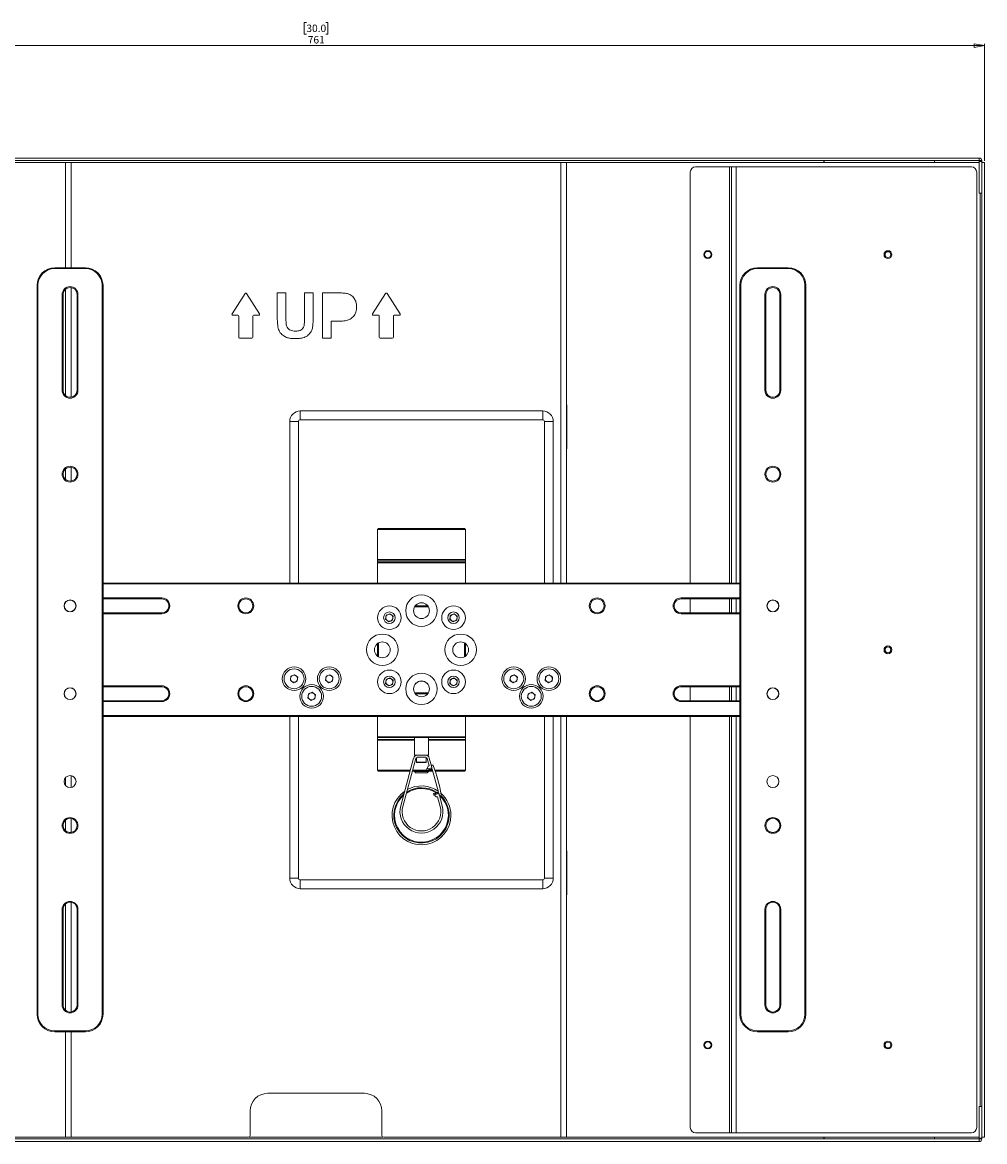
# Paper-space layout 'Sheet2' of a CAD drawing. Units: millimetres. Extents: x 73 to 3862, y 229 to 3935.
# Drawn here: x 1447 to 1994, y 1153 to 1791 of the extents above; entities that cross this region are included whole.
import ezdxf

# ---------------------------------------------------------------- set-up
doc = ezdxf.new("R2010")
doc.units = ezdxf.units.MM
doc.styles.add('SLDTEXTSTYLE1', font='TXT', dxfattribs={"width": 0.75})
doc.dimstyles.new('SLDDIMSTYLE0', dxfattribs={"dimtxt": 4.233333, "dimasz": 6, "dimexe": 0, "dimexo": 0.0625, "dimgap": 1.058333, "dimtad": 1, "dimdec": 1, "dimrnd": 1e-09, "dimzin": 12, "dimdsep": 46, "dimtxsty": 'SLDTEXTSTYLE1', "dimblk1": 'CLOSED', "dimblk2": 'CLOSED', "dimsah": 1, "dimcen": 0.09, "dimadec": 0, "dimazin": 3, "dimtfac": 1, "dimtdec": 1, "dimtofl": 0, "dimtmove": 0, "dimatfit": 3, "dimldrblk": 'CLOSED', "dimfxl": 0, "dimfrac": 2, "dimtolj": 1, "dimtzin": 12, "dimarcsym": 0})

# ---------------------------------------------------------------- blocks, each defined once
blk = doc.blocks.new('_CLOSED')
at = {"color": 0, "linetype": 'ByBlock', "lineweight": -2}
for p, q in [((-1, 0.166667), (0, 0)), ((-1, 0.166667), (-1, -0.166667)), ((0, 0), (-1, -0.166667)), ((0, 0), (-1, 0))]:
    blk.add_line(p, q, dxfattribs=at)
blk = doc.blocks.new('_D_5')
at = {"color": 7, "linetype": 'Continuous', "lineweight": 0}
for p, q in [((1608.46, 1790.6), (1607.17, 1790.6)), ((1607.17, 1790.6), (1607.17, 1783.87)), ((1619.41, 1790.6), (1620.69, 1790.6)), ((1620.69, 1790.6), (1620.69, 1783.87)), ((1233.43, 1711.77), (1233.43, 1778.37)), ((1607.17, 1783.87), (1608.46, 1783.87)), ((1620.69, 1783.87), (1619.41, 1783.87)), ((1994.43, 1711.77), (1994.43, 1778.37)), ((1233.43, 1777.37), (1994.43, 1777.37))]:
    blk.add_line(p, q, dxfattribs=at)
at = {"color": 7, "linetype": 'Continuous', "lineweight": 0, "xscale": 6, "yscale": 6, "rotation": 180.0000000000004}
blk.add_blockref('_CLOSED', (1233.43, 1777.37, -75.25), dxfattribs=at)
at = {"color": 7, "linetype": 'Continuous', "lineweight": 0, "xscale": 6, "yscale": 6}
blk.add_blockref('_CLOSED', (1994.43, 1777.37, -75.25), dxfattribs=at)
at = {"color": 7, "linetype": 'Continuous', "lineweight": 0, "char_height": 4.233, "attachment_point": 1, "style": 'SLDTEXTSTYLE1'}
for s, insert in [('30.0', (1608.46, 1789.33)), ('761', (1609.24, 1782.82))]:
    blk.add_mtext(s, dxfattribs=dict(at, insert=insert))

psp = doc.layouts.new('Sheet2')

# ---------------------------------------------------------------- linework, layer by layer
at = {"color": 7, "linetype": 'Continuous', "lineweight": 0}
for p, q in [((1236.54, 1713.37), (1991.33, 1713.37)), ((1236.54, 1711.87), (1991.33, 1711.87)), ((1471.43, 1710.87), (1471.43, 1650.89)), ((1471.43, 1710.87), (1474.63, 1710.87)), ((1753.23, 1710.87), (1474.63, 1710.87)), ((1753.23, 1710.87), (1756.43, 1710.87)), ((1756.43, 1471.39), (1756.43, 1710.87)), ((1829.93, 1708.37), (1849.33, 1708.37)), ((1850.43, 1708.37), (1849.33, 1708.37)), ((1850.43, 1471.39), (1850.43, 1708.37)), ((1850.43, 1708.37), (1853.03, 1708.37)), ((1986.93, 1708.37), (1853.03, 1708.37)), ((1902.93, 1711.87), (1902.93, 1710.87)), ((1902.93, 1710.87), (1902.94, 1710.87)), ((1902.94, 1711.87), (1902.94, 1710.87)), ((1902.94, 1710.87), (1903.04, 1710.87)), ((1903.04, 1711.87), (1903.04, 1710.87)), ((1903.04, 1710.87), (1965.83, 1710.87)), ((1965.83, 1711.87), (1965.83, 1710.87)), ((1965.83, 1710.87), (1965.93, 1710.87)), ((1965.93, 1710.87), (1965.93, 1711.87)), ((1965.93, 1711.87), (1965.93, 1710.87)), ((1965.93, 1710.87), (1965.93, 1710.87)), ((1991.33, 1711.87), (1991.33, 1713.37)), ((1991.33, 1711.87), (1992.83, 1711.87)), ((1991.33, 1711.37), (1991.33, 1711.87)), ((1991.33, 1711.87), (1991.33, 1710.77)), ((1991.33, 1693.37), (1991.33, 1711.37)), ((1991.33, 1711.37), (1992.83, 1711.37)), ((1991.33, 1710.77), (1991.33, 1710.77)), ((1992.83, 1711.37), (1992.83, 1711.87)), ((1992.83, 1693.37), (1992.83, 1711.37)), ((1992.93, 1710.77), (1992.83, 1710.77)), ((1992.93, 1710.77), (1992.93, 1155.97)), ((1994.43, 1710.77), (1992.93, 1710.77)), ((1994.43, 1710.77), (1994.43, 1155.97)), ((1826.93, 1471.39), (1826.93, 1705.37)), ((1989.93, 1161.37), (1989.93, 1705.37)), ((1991.33, 1693.37), (1992.83, 1693.37)), ((1465.18, 1650.39), (1465.18, 1650.89)), ((1465.18, 1650.89), (1482.68, 1650.89)), ((1482.68, 1650.39), (1482.68, 1650.89)), ((1865.18, 1650.39), (1865.18, 1650.89)), ((1865.18, 1650.89), (1882.68, 1650.89)), ((1882.68, 1650.39), (1882.68, 1650.89)), ((1482.68, 1650.39), (1465.18, 1650.39)), ((1882.68, 1650.39), (1865.18, 1650.39)), ((1455.68, 1640.89), (1455.18, 1640.89)), ((1455.18, 1225.89), (1455.18, 1640.89)), ((1455.68, 1640.89), (1455.68, 1225.89)), ((1471.43, 1638.76), (1471.43, 1578.02)), ((1492.18, 1225.89), (1492.18, 1640.89)), ((1492.18, 1640.89), (1492.68, 1640.89)), ((1492.68, 1640.89), (1492.68, 1225.89)), ((1855.68, 1640.89), (1855.18, 1640.89)), ((1855.18, 1225.89), (1855.18, 1640.89)), ((1855.68, 1640.89), (1855.68, 1225.89)), ((1892.18, 1225.89), (1892.18, 1640.89)), ((1892.18, 1640.89), (1892.68, 1640.89)), ((1892.68, 1640.89), (1892.68, 1225.89)), ((1469.43, 1581.14), (1469.43, 1635.64)), ((1469.43, 1635.64), (1469.93, 1635.64)), ((1469.93, 1635.64), (1469.93, 1581.14)), ((1478.43, 1635.64), (1477.93, 1635.64)), ((1477.93, 1581.14), (1477.93, 1635.64)), ((1478.43, 1635.64), (1478.43, 1581.14)), ((1573.51, 1636.21), (1566.14, 1624.64)), ((1581.73, 1624.64), (1574.36, 1636.21)), ((1591.87, 1636.55), (1596.81, 1636.55)), ((1591.87, 1622.91), (1591.87, 1636.55)), ((1596.81, 1636.55), (1596.81, 1622.61)), ((1607.35, 1636.55), (1612.29, 1636.55)), ((1607.35, 1622.31), (1607.35, 1636.55)), ((1612.29, 1636.55), (1612.29, 1623.12)), ((1617.56, 1610.87), (1617.56, 1636.55)), ((1617.56, 1636.55), (1625.77, 1636.55)), ((1653.51, 1636.21), (1646.14, 1624.64)), ((1661.73, 1624.64), (1654.36, 1636.21)), ((1869.43, 1581.14), (1869.43, 1635.64)), ((1869.43, 1635.64), (1869.93, 1635.64)), ((1869.93, 1635.64), (1869.93, 1581.14)), ((1877.93, 1581.14), (1877.93, 1635.64)), ((1878.43, 1635.64), (1877.93, 1635.64)), ((1878.43, 1635.64), (1878.43, 1581.14)), ((1566.56, 1623.87), (1569.43, 1623.87)), ((1569.93, 1623.37), (1569.93, 1611.37)), ((1577.93, 1611.37), (1577.93, 1623.37)), ((1578.43, 1623.87), (1581.3, 1623.87)), ((1622.5, 1620.42), (1622.5, 1610.87)), ((1625.88, 1620.42), (1622.5, 1620.42)), ((1646.56, 1623.87), (1649.43, 1623.87)), ((1649.93, 1623.37), (1649.93, 1611.37)), ((1657.93, 1611.37), (1657.93, 1623.37)), ((1658.43, 1623.87), (1661.3, 1623.87)), ((1570.43, 1610.87), (1577.43, 1610.87)), ((1622.5, 1610.87), (1617.56, 1610.87)), ((1650.43, 1610.87), (1657.43, 1610.87)), ((1469.93, 1581.14), (1469.43, 1581.14)), ((1477.93, 1581.14), (1478.43, 1581.14)), ((1869.93, 1581.14), (1869.43, 1581.14)), ((1877.93, 1581.14), (1878.43, 1581.14)), ((1604.93, 1564.37), (1604.93, 1569.37)), ((1604.93, 1569.37), (1742.93, 1569.37)), ((1742.93, 1564.37), (1742.93, 1569.37)), ((1756.68, 1572.87), (1756.43, 1572.87)), ((1756.68, 1547.87), (1756.68, 1572.87)), ((1598.93, 1563.37), (1603.93, 1563.37)), ((1598.93, 1471.39), (1598.93, 1563.37)), ((1742.93, 1564.37), (1604.93, 1564.37)), ((1743.93, 1563.37), (1748.93, 1563.37)), ((1748.93, 1563.37), (1748.93, 1471.39)), ((1756.43, 1547.87), (1756.68, 1547.87)), ((1471.43, 1536.51), (1471.43, 1530.27)), ((1648.93, 1501.87), (1649.43, 1502.37)), ((1698.93, 1501.87), (1648.93, 1501.87)), ((1648.93, 1501.87), (1648.93, 1484.87)), ((1649.43, 1502.37), (1698.43, 1502.37)), ((1698.93, 1501.87), (1698.43, 1502.37)), ((1698.93, 1501.87), (1698.93, 1484.87)), ((1648.93, 1484.87), (1698.93, 1484.87)), ((1649.43, 1484.37), (1648.93, 1484.87)), ((1698.43, 1484.37), (1698.93, 1484.87)), ((1648.93, 1484.37), (1648.93, 1483.37)), ((1648.93, 1484.37), (1698.93, 1484.37)), ((1649.43, 1483.37), (1648.93, 1482.87)), ((1648.93, 1483.37), (1649.43, 1483.37)), ((1648.93, 1482.87), (1648.93, 1471.39)), ((1698.93, 1482.87), (1648.93, 1482.87)), ((1649.43, 1483.37), (1698.43, 1483.37)), ((1698.93, 1482.87), (1698.43, 1483.37)), ((1698.43, 1483.37), (1698.93, 1483.37)), ((1698.93, 1483.37), (1698.93, 1484.37)), ((1698.93, 1471.39), (1698.93, 1482.87)), ((1492.68, 1471.39), (1855.18, 1471.39)), ((1855.18, 1470.89), (1492.68, 1470.89)), ((1492.68, 1462.89), (1526.18, 1462.89)), ((1526.18, 1462.39), (1492.68, 1462.39)), ((1526.18, 1462.39), (1526.18, 1462.89)), ((1821.68, 1462.39), (1821.68, 1462.89)), ((1821.68, 1462.89), (1855.18, 1462.89)), ((1855.18, 1462.39), (1821.68, 1462.39)), ((1826.93, 1454.39), (1826.93, 1462.39)), ((1850.43, 1454.39), (1850.43, 1462.39)), ((1492.68, 1454.39), (1526.18, 1454.39)), ((1526.18, 1453.89), (1492.68, 1453.89)), ((1526.18, 1453.89), (1526.18, 1454.39)), ((1653.54, 1450.75), (1653.86, 1453.04)), ((1653.86, 1453.04), (1656, 1453.9)), ((1656, 1453.9), (1657.83, 1452.48)), ((1677.85, 1457.87), (1670.02, 1457.87)), ((1670.35, 1458.37), (1677.51, 1458.37)), ((1690.07, 1450.7), (1690.33, 1452.99)), ((1690.33, 1452.99), (1692.45, 1453.91)), ((1692.45, 1453.91), (1694.3, 1452.54)), ((1821.68, 1453.89), (1821.68, 1454.39)), ((1821.68, 1454.39), (1855.18, 1454.39)), ((1855.18, 1453.89), (1821.68, 1453.89)), ((1655.36, 1449.33), (1653.54, 1450.75)), ((1657.51, 1450.2), (1655.36, 1449.33)), ((1657.83, 1452.48), (1657.51, 1450.2)), ((1691.92, 1449.32), (1690.07, 1450.7)), ((1694.04, 1450.24), (1691.92, 1449.32)), ((1694.3, 1452.54), (1694.04, 1450.24)), ((1648.93, 1429.81), (1648.93, 1436.95)), ((1649.43, 1437.28), (1649.43, 1429.48)), ((1698.43, 1429.48), (1698.43, 1437.28)), ((1698.93, 1436.95), (1698.93, 1429.81)), ((1599.3, 1416.01), (1599.61, 1418.3)), ((1601.13, 1414.6), (1599.3, 1416.01)), ((1599.61, 1418.3), (1601.74, 1419.18)), ((1603.26, 1415.48), (1601.13, 1414.6)), ((1601.74, 1419.18), (1603.57, 1417.77)), ((1603.57, 1417.77), (1603.26, 1415.48)), ((1619.3, 1416.01), (1619.6, 1418.3)), ((1621.13, 1414.6), (1619.3, 1416.01)), ((1619.6, 1418.3), (1621.74, 1419.18)), ((1623.27, 1415.48), (1621.13, 1414.6)), ((1621.74, 1419.18), (1623.57, 1417.77)), ((1623.57, 1417.77), (1623.27, 1415.48)), ((1653.55, 1414.24), (1653.86, 1416.53)), ((1653.86, 1416.53), (1655.99, 1417.41)), ((1655.99, 1417.41), (1657.82, 1416)), ((1657.82, 1416), (1657.51, 1413.71)), ((1690.07, 1414.2), (1690.33, 1416.49)), ((1690.33, 1416.49), (1692.44, 1417.41)), ((1692.44, 1417.41), (1694.3, 1416.04)), ((1694.3, 1416.04), (1694.04, 1413.75)), ((1724.31, 1415.98), (1724.58, 1418.27)), ((1726.16, 1414.6), (1724.31, 1415.98)), ((1724.58, 1418.27), (1726.7, 1419.19)), ((1728.29, 1415.51), (1726.16, 1414.6)), ((1726.7, 1419.19), (1728.56, 1417.8)), ((1728.56, 1417.8), (1728.29, 1415.51)), ((1744.31, 1415.97), (1744.58, 1418.27)), ((1746.17, 1414.6), (1744.31, 1415.97)), ((1744.58, 1418.27), (1746.7, 1419.19)), ((1748.29, 1415.51), (1746.17, 1414.6)), ((1746.7, 1419.19), (1748.55, 1417.81)), ((1748.55, 1417.81), (1748.29, 1415.51)), ((1492.68, 1412.89), (1526.18, 1412.89)), ((1526.18, 1412.39), (1492.68, 1412.39)), ((1526.18, 1412.39), (1526.18, 1412.89)), ((1609.31, 1405.99), (1609.59, 1408.28)), ((1609.59, 1408.28), (1611.71, 1409.18)), ((1611.71, 1409.18), (1613.56, 1407.8)), ((1655.38, 1412.83), (1653.55, 1414.24)), ((1657.51, 1413.71), (1655.38, 1412.83)), ((1670.04, 1408.87), (1677.83, 1408.87)), ((1677.5, 1408.37), (1670.37, 1408.37)), ((1691.92, 1412.82), (1690.07, 1414.2)), ((1694.04, 1413.75), (1691.92, 1412.82)), ((1734.58, 1408.27), (1736.7, 1409.19)), ((1736.7, 1409.19), (1738.55, 1407.81)), ((1821.68, 1412.89), (1855.18, 1412.89)), ((1821.68, 1412.39), (1821.68, 1412.89)), ((1855.18, 1412.39), (1821.68, 1412.39)), ((1826.93, 1404.39), (1826.93, 1412.39)), ((1850.43, 1404.39), (1850.43, 1412.39)), ((1492.68, 1404.39), (1526.18, 1404.39)), ((1526.18, 1403.89), (1492.68, 1403.89)), ((1526.18, 1403.89), (1526.18, 1404.39)), ((1611.16, 1404.6), (1609.31, 1405.99)), ((1613.28, 1405.5), (1611.16, 1404.6)), ((1613.56, 1407.8), (1613.28, 1405.5)), ((1734.32, 1405.97), (1734.58, 1408.27)), ((1736.17, 1404.6), (1734.32, 1405.97)), ((1738.29, 1405.52), (1736.17, 1404.6)), ((1738.55, 1407.81), (1738.29, 1405.52)), ((1821.68, 1403.89), (1821.68, 1404.39)), ((1821.68, 1404.39), (1855.18, 1404.39)), ((1855.18, 1403.89), (1821.68, 1403.89)), ((1492.68, 1395.89), (1855.18, 1395.89)), ((1855.18, 1395.39), (1492.68, 1395.39)), ((1598.93, 1303.37), (1598.93, 1395.39)), ((1648.93, 1395.39), (1648.93, 1383.87)), ((1698.93, 1383.87), (1698.93, 1395.39)), ((1748.93, 1395.39), (1748.93, 1303.37)), ((1756.43, 1155.87), (1756.43, 1395.39)), ((1826.93, 1161.37), (1826.93, 1395.39)), ((1850.43, 1158.37), (1850.43, 1395.39)), ((1648.93, 1383.87), (1649.43, 1383.37)), ((1648.93, 1383.87), (1698.93, 1383.87)), ((1648.93, 1383.37), (1648.93, 1382.37)), ((1648.93, 1383.37), (1649.43, 1383.37)), ((1698.43, 1383.37), (1649.43, 1383.37)), ((1669.93, 1383.37), (1669.93, 1373.37)), ((1677.93, 1373.37), (1677.93, 1383.37)), ((1698.43, 1383.37), (1698.93, 1383.87)), ((1698.43, 1383.37), (1698.93, 1383.37)), ((1698.93, 1382.37), (1698.93, 1383.37)), ((1648.93, 1382.37), (1669.94, 1382.37)), ((1649.43, 1382.37), (1648.93, 1381.87)), ((1648.93, 1364.87), (1648.93, 1381.87)), ((1669.93, 1381.87), (1648.93, 1381.87)), ((1677.93, 1382.37), (1698.93, 1382.37)), ((1698.93, 1381.87), (1677.93, 1381.87)), ((1698.43, 1382.37), (1698.93, 1381.87)), ((1698.93, 1364.87), (1698.93, 1381.87)), ((1662.11, 1344.52), (1669.49, 1371.74)), ((1663.27, 1344.21), (1670.65, 1371.43)), ((1669.93, 1373.37), (1671.62, 1373.37)), ((1671.18, 1372.07), (1671.18, 1369.32)), ((1671.62, 1373.37), (1676.25, 1373.37)), ((1671.62, 1372.17), (1676.25, 1372.17)), ((1676.25, 1373.37), (1677.93, 1373.37)), ((1676.68, 1369.32), (1676.68, 1372.07)), ((1677.22, 1371.43), (1678.29, 1367.46)), ((1678.37, 1371.74), (1679.77, 1366.61)), ((1648.93, 1364.87), (1667.63, 1364.87)), ((1648.93, 1364.87), (1649.43, 1364.37)), ((1667.49, 1364.37), (1649.43, 1364.37)), ((1680.38, 1364.37), (1668.74, 1364.37)), ((1668.87, 1364.87), (1677.13, 1364.87)), ((1670.31, 1364.37), (1669.93, 1364.1)), ((1669.93, 1364.1), (1669.93, 1364.06)), ((1669.93, 1364.1), (1677.93, 1364.1)), ((1669.93, 1364.06), (1670.62, 1363.37)), ((1669.93, 1364.06), (1677.93, 1364.06)), ((1676.53, 1369.17), (1671.33, 1369.17)), ((1676.96, 1365.49), (1677.2, 1364.62)), ((1677.2, 1364.62), (1680.09, 1365.41)), ((1677.24, 1363.37), (1677.93, 1364.06)), ((1677.73, 1365.54), (1677.33, 1365.77)), ((1677.93, 1364.1), (1677.55, 1364.37)), ((1679.9, 1366.13), (1677.73, 1365.54)), ((1677.93, 1364.06), (1677.93, 1364.1)), ((1678.11, 1364.87), (1680.24, 1364.87)), ((1679.51, 1365.51), (1678.23, 1365.16)), ((1680.02, 1367.77), (1679.49, 1367.63)), ((1679.49, 1367.63), (1679.9, 1366.13)), ((1680.09, 1365.41), (1683.63, 1352.38)), ((1681.58, 1364.87), (1698.93, 1364.87)), ((1698.43, 1364.37), (1681.75, 1364.37)), ((1698.93, 1364.87), (1698.43, 1364.37)), ((1471.43, 1360.7), (1471.43, 1356.09)), ((1670.62, 1363.37), (1677.24, 1363.37)), ((1683.63, 1352.38), (1680.73, 1351.59)), ((1680.73, 1351.59), (1680.97, 1350.73)), ((1681.43, 1350.67), (1681.65, 1351.06)), ((1681.65, 1351.06), (1683.82, 1351.65)), ((1681.89, 1351.65), (1683.18, 1351.99)), ((1683.82, 1351.65), (1684.23, 1350.16)), ((1683.95, 1351.17), (1685.76, 1344.52)), ((1683.11, 1349.7), (1684.6, 1344.21)), ((1684.23, 1350.16), (1684.76, 1350.3)), ((1471.43, 1336.51), (1471.43, 1330.27)), ((1756.68, 1318.87), (1756.43, 1318.87)), ((1756.68, 1293.87), (1756.68, 1318.87)), ((1598.93, 1303.37), (1603.93, 1303.37)), ((1604.93, 1302.37), (1742.93, 1302.37)), ((1604.93, 1297.37), (1604.93, 1302.37)), ((1742.93, 1297.37), (1742.93, 1302.37)), ((1743.93, 1303.37), (1748.93, 1303.37)), ((1641.22, 1297.37), (1604.93, 1297.37)), ((1705.22, 1297.37), (1642.65, 1297.37)), ((1742.93, 1297.37), (1706.65, 1297.37)), ((1756.43, 1293.87), (1756.68, 1293.87)), ((1471.43, 1288.76), (1471.43, 1228.02)), ((1469.43, 1231.14), (1469.43, 1285.64)), ((1469.93, 1285.64), (1469.43, 1285.64)), ((1469.93, 1285.64), (1469.93, 1231.14)), ((1477.93, 1231.14), (1477.93, 1285.64)), ((1478.43, 1285.64), (1477.93, 1285.64)), ((1478.43, 1285.64), (1478.43, 1231.14)), ((1869.43, 1231.14), (1869.43, 1285.64)), ((1869.93, 1285.64), (1869.43, 1285.64)), ((1869.93, 1285.64), (1869.93, 1231.14)), ((1877.93, 1231.14), (1877.93, 1285.64)), ((1878.43, 1285.64), (1877.93, 1285.64)), ((1878.43, 1285.64), (1878.43, 1231.14)), ((1469.93, 1231.14), (1469.43, 1231.14)), ((1478.43, 1231.14), (1477.93, 1231.14)), ((1869.93, 1231.14), (1869.43, 1231.14)), ((1878.43, 1231.14), (1877.93, 1231.14)), ((1455.18, 1225.89), (1455.68, 1225.89)), ((1492.68, 1225.89), (1492.18, 1225.89)), ((1855.18, 1225.89), (1855.68, 1225.89)), ((1892.68, 1225.89), (1892.18, 1225.89)), ((1465.18, 1216.39), (1482.68, 1216.39)), ((1465.18, 1215.89), (1465.18, 1216.39)), ((1482.68, 1215.89), (1465.18, 1215.89)), ((1471.43, 1215.89), (1471.43, 1155.87)), ((1482.68, 1215.89), (1482.68, 1216.39)), ((1865.18, 1216.39), (1882.68, 1216.39)), ((1865.18, 1215.89), (1865.18, 1216.39)), ((1882.68, 1215.89), (1865.18, 1215.89)), ((1882.68, 1215.89), (1882.68, 1216.39)), ((1641.43, 1180.87), (1586.43, 1180.87)), ((1991.33, 1173.37), (1992.83, 1173.37)), ((1991.33, 1173.37), (1991.33, 1155.37)), ((1992.83, 1173.37), (1992.83, 1155.37)), ((1576.43, 1170.87), (1576.43, 1156.87)), ((1651.43, 1156.87), (1651.43, 1170.87)), ((1991.33, 1154.87), (1236.54, 1154.87)), ((1474.63, 1155.87), (1471.43, 1155.87)), ((1474.63, 1155.87), (1575.43, 1155.87)), ((1652.43, 1155.87), (1753.23, 1155.87)), ((1756.43, 1155.87), (1753.23, 1155.87)), ((1849.33, 1158.37), (1829.93, 1158.37)), ((1849.33, 1158.37), (1850.43, 1158.37)), ((1853.03, 1158.37), (1850.43, 1158.37)), ((1853.03, 1158.37), (1986.93, 1158.37)), ((1902.93, 1155.87), (1902.93, 1154.87)), ((1902.93, 1155.87), (1902.94, 1155.87)), ((1902.94, 1154.87), (1902.94, 1155.87)), ((1902.94, 1155.87), (1903.04, 1155.87)), ((1903.04, 1154.87), (1903.04, 1155.87)), ((1903.04, 1155.87), (1965.83, 1155.87)), ((1965.83, 1154.87), (1965.83, 1155.87)), ((1965.83, 1155.87), (1965.93, 1155.87)), ((1965.93, 1154.87), (1965.93, 1155.87)), ((1965.93, 1154.87), (1965.93, 1155.87)), ((1965.93, 1155.87), (1965.93, 1155.87)), ((1991.33, 1155.97), (1991.33, 1154.87)), ((1991.33, 1155.97), (1991.33, 1155.97)), ((1991.33, 1155.37), (1992.83, 1155.37)), ((1991.33, 1154.87), (1991.33, 1155.37)), ((1991.33, 1154.87), (1991.33, 1153.37)), ((1991.33, 1154.87), (1992.83, 1154.87)), ((1992.83, 1155.97), (1992.93, 1155.97)), ((1992.83, 1154.87), (1992.83, 1155.37)), ((1994.43, 1155.97), (1992.93, 1155.97)), ((1991.33, 1153.37), (1236.54, 1153.37))]:
    psp.add_line(p, q, dxfattribs=at)
at = {"color": 8, "linetype": 'Continuous', "lineweight": 0}
for p, q in [((1236.54, 1710.77), (1471.43, 1710.77)), ((1474.63, 1710.87), (1474.63, 1650.89)), ((1753.23, 1471.39), (1753.23, 1710.87)), ((1756.43, 1710.77), (1991.33, 1710.77)), ((1849.33, 1708.37), (1849.33, 1471.39)), ((1853.03, 1708.37), (1853.03, 1471.39)), ((1991.83, 1693.37), (1991.83, 1173.37)), ((1474.63, 1639.58), (1474.63, 1577.2)), ((1603.93, 1563.37), (1603.93, 1471.39)), ((1743.93, 1471.39), (1743.93, 1563.37)), ((1474.63, 1537.33), (1474.63, 1529.45)), ((1849.33, 1462.39), (1849.33, 1454.39)), ((1853.03, 1462.39), (1853.03, 1454.39)), ((1849.33, 1412.39), (1849.33, 1404.39)), ((1853.03, 1412.39), (1853.03, 1404.39)), ((1603.93, 1395.39), (1603.93, 1303.37)), ((1743.93, 1303.37), (1743.93, 1395.39)), ((1753.23, 1155.87), (1753.23, 1395.39)), ((1849.33, 1395.39), (1849.33, 1158.37)), ((1853.03, 1395.39), (1853.03, 1158.37)), ((1671.18, 1369.32), (1676.68, 1369.32)), ((1474.63, 1361.72), (1474.63, 1355.06)), ((1474.63, 1337.33), (1474.63, 1329.45)), ((1474.63, 1289.58), (1474.63, 1227.2)), ((1474.63, 1215.89), (1474.63, 1155.87)), ((1471.43, 1155.97), (1236.54, 1155.97)), ((1652, 1155.97), (1575.87, 1155.97)), ((1991.33, 1155.97), (1756.43, 1155.97))]:
    psp.add_line(p, q, dxfattribs=at)
at = {"color": 7, "linetype": 'Continuous', "lineweight": 0}
for centre, radius in [((1836.93, 1658.37), 2.25), ((1836.93, 1658.37), 1.85), ((1939.43, 1658.37), 2.25), ((1939.43, 1658.37), 1.65), ((1473.93, 1533.39), 4.5), ((1473.93, 1533.39), 4), ((1873.93, 1533.39), 4.5), ((1873.93, 1533.39), 4), ((1473.93, 1458.39), 3.4), ((1473.93, 1458.39), 3.31), ((1573.93, 1458.39), 4.5), ((1573.93, 1458.39), 4), ((1673.93, 1455.67), 8.96), ((1673.93, 1455.67), 4.5), ((1773.93, 1458.39), 4.5), ((1773.93, 1458.39), 4), ((1873.93, 1458.39), 3.4), ((1873.93, 1458.39), 3.31), ((1655.68, 1451.64), 6.72), ((1655.68, 1451.64), 3.3), ((1692.18, 1451.64), 6.72), ((1692.18, 1451.64), 3.3), ((1651.66, 1433.39), 8.96), ((1696.21, 1433.39), 8.96), ((1651.66, 1433.39), 4.5), ((1696.21, 1433.39), 4.5), ((1939.43, 1433.37), 2.25), ((1939.43, 1433.37), 1.65), ((1601.43, 1416.89), 6.72), ((1601.43, 1416.89), 5.67), ((1621.43, 1416.89), 6.72), ((1621.43, 1416.89), 5.67), ((1655.68, 1415.14), 6.72), ((1692.18, 1415.14), 6.72), ((1726.43, 1416.89), 6.72), ((1726.43, 1416.89), 5.67), ((1746.43, 1416.89), 6.72), ((1746.43, 1416.89), 5.67), ((1655.68, 1415.14), 3.3), ((1673.93, 1411.12), 8.96), ((1673.93, 1411.12), 4.5), ((1692.18, 1415.14), 3.3), ((1473.93, 1408.39), 3.4), ((1473.93, 1408.39), 3.31), ((1573.93, 1408.39), 4.5), ((1573.93, 1408.39), 4), ((1611.43, 1406.89), 6.72), ((1611.43, 1406.89), 5.67), ((1736.43, 1406.89), 6.72), ((1736.43, 1406.89), 5.67), ((1773.93, 1408.39), 4.5), ((1773.93, 1408.39), 4), ((1873.93, 1408.39), 3.4), ((1873.93, 1408.39), 3.31), ((1473.93, 1358.39), 3.4), ((1873.93, 1358.39), 3.4), ((1473.93, 1333.39), 4.5), ((1473.93, 1333.39), 4), ((1873.93, 1333.39), 4.5), ((1873.93, 1333.39), 4), ((1836.93, 1208.37), 2.25), ((1836.93, 1208.37), 1.85), ((1939.43, 1208.37), 2.25), ((1939.43, 1208.37), 1.65)]:
    psp.add_circle(centre, radius, dxfattribs=at)
for centre, radius, start, end in [((1829.93, 1705.37), 3, 90, 180), ((1986.93, 1705.37), 3, 0, 90), ((1991.33, 1711.87), 1.5, 0, 90), ((1991.33, 1711.87), 0.001, 0, 90), ((1465.18, 1640.89), 10, 90, 180), ((1482.68, 1640.89), 10, 0, 90), ((1865.18, 1640.89), 10, 90, 180), ((1882.68, 1640.89), 10, 0, 90), ((1465.18, 1640.89), 9.5, 90, 180), ((1482.68, 1640.89), 9.5, 0, 90), ((1865.18, 1640.89), 9.5, 90, 180), ((1882.68, 1640.89), 9.5, 0, 90), ((1473.93, 1635.64), 4.5, 0, 180), ((1473.93, 1635.64), 4, 0, 180), ((1873.93, 1635.64), 4.5, 0, 180), ((1873.93, 1635.64), 4, 0, 180), ((1573.93, 1635.94), 0.5, 32.5, 147.5), ((1653.93, 1635.94), 0.5, 32.5, 147.5), ((1566.56, 1624.37), 0.5, 147.5, 270), ((1569.43, 1623.37), 0.5, 0, 90), ((1578.43, 1623.37), 0.5, 90, 180), ((1581.3, 1624.37), 0.5, 270, 32.5), ((1646.56, 1624.37), 0.5, 147.5, 270), ((1649.43, 1623.37), 0.5, 0, 90), ((1658.43, 1623.37), 0.5, 90, 180), ((1661.3, 1624.37), 0.5, 270, 32.5), ((1570.43, 1611.37), 0.5, 180, 270), ((1577.43, 1611.37), 0.5, 270, 0), ((1650.43, 1611.37), 0.5, 180, 270), ((1657.43, 1611.37), 0.5, 270, 0), ((1473.93, 1581.14), 4.5, 180, 0), ((1473.93, 1581.14), 4, 180, 0), ((1873.93, 1581.14), 4.5, 180, 0), ((1873.93, 1581.14), 4, 180, 0), ((1604.93, 1563.37), 6, 90, 180), ((1742.93, 1563.37), 6, 0, 90), ((1604.93, 1563.37), 1, 90, 180), ((1742.93, 1563.37), 1, 0, 90), ((1526.18, 1458.39), 4.5, 270, 90), ((1526.18, 1458.39), 4, 270, 90), ((1673.93, 1455.64), 4.5, 0, 179.84808), ((1821.68, 1458.39), 4.5, 90, 270), ((1821.68, 1458.39), 4, 90, 270), ((1655.68, 1451.62), 2, 112.0356, 172.0356), ((1655.68, 1451.62), 2, 52.0356, 112.0356), ((1655.68, 1451.62), 2, 352.0356, 52.0356), ((1692.18, 1451.62), 2, 113.46542, 173.46542), ((1692.18, 1451.62), 2, 53.46542, 113.46542), ((1692.18, 1451.62), 2, 353.46542, 53.46542), ((1655.68, 1451.62), 2, 172.0356, 232.0356), ((1655.68, 1451.62), 2, 232.0356, 292.0356), ((1655.68, 1451.62), 2, 292.0356, 352.0356), ((1692.18, 1451.62), 2, 173.46542, 233.46542), ((1692.18, 1451.62), 2, 233.46542, 293.46542), ((1692.18, 1451.62), 2, 293.46542, 353.46542), ((1651.66, 1433.37), 4.5, 0, 179.84808), ((1696.21, 1433.37), 4.5, 0, 179.84808), ((1601.43, 1416.89), 2, 172.33957, 232.33957), ((1601.43, 1416.89), 2, 112.33957, 172.33957), ((1601.43, 1416.89), 2, 232.33957, 292.33957), ((1601.43, 1416.89), 2, 52.33957, 112.33957), ((1601.43, 1416.89), 2, 292.33957, 352.33957), ((1601.43, 1416.89), 2, 352.33957, 52.33957), ((1621.43, 1416.89), 2, 172.4455, 232.4455), ((1621.43, 1416.89), 2, 112.4455, 172.4455), ((1621.43, 1416.89), 2, 232.4455, 292.4455), ((1621.43, 1416.89), 2, 52.4455, 112.4455), ((1621.43, 1416.89), 2, 292.4455, 352.4455), ((1621.43, 1416.89), 2, 352.4455, 52.4455), ((1655.68, 1415.12), 2, 172.33737, 232.33737), ((1655.68, 1415.12), 2, 112.33737, 172.33737), ((1655.68, 1415.12), 2, 52.33737, 112.33737), ((1655.68, 1415.12), 2, 292.33737, 352.33737), ((1655.68, 1415.12), 2, 352.33737, 52.33737), ((1673.93, 1411.09), 4.5, 0, 179.84808), ((1692.18, 1415.12), 2, 173.53541, 233.53541), ((1692.18, 1415.12), 2, 113.53541, 173.53541), ((1692.18, 1415.12), 2, 53.53541, 113.53541), ((1692.18, 1415.12), 2, 293.53541, 353.53541), ((1692.18, 1415.12), 2, 353.53541, 53.53541), ((1726.43, 1416.89), 2, 173.30047, 233.30047), ((1726.43, 1416.89), 2, 113.30047, 173.30047), ((1726.43, 1416.89), 2, 233.30047, 293.30047), ((1726.43, 1416.89), 2, 53.30047, 113.30047), ((1726.43, 1416.89), 2, 293.30047, 353.30047), ((1726.43, 1416.89), 2, 353.30047, 53.30047), ((1746.43, 1416.89), 2, 173.38533, 233.38533), ((1746.43, 1416.89), 2, 113.38533, 173.38533), ((1746.43, 1416.89), 2, 233.38533, 293.38533), ((1746.43, 1416.89), 2, 53.38533, 113.38533), ((1746.43, 1416.89), 2, 293.38533, 353.38533), ((1746.43, 1416.89), 2, 353.38533, 53.38533), ((1526.18, 1408.39), 4.5, 270, 90), ((1526.18, 1408.39), 4, 270, 90), ((1611.43, 1406.89), 2, 113.05858, 173.05858), ((1611.43, 1406.89), 2, 53.05858, 113.05858), ((1611.43, 1406.89), 2, 353.05858, 53.05858), ((1655.68, 1415.12), 2, 232.33737, 292.33737), ((1692.18, 1415.12), 2, 233.53541, 293.53541), ((1736.43, 1406.89), 2, 113.43219, 173.43219), ((1736.43, 1406.89), 2, 53.43219, 113.43219), ((1736.43, 1406.89), 2, 353.43219, 53.43219), ((1821.68, 1408.39), 4.5, 90, 270), ((1821.68, 1408.39), 4, 90, 270), ((1611.43, 1406.89), 2, 173.05858, 233.05858), ((1611.43, 1406.89), 2, 233.05858, 293.05858), ((1611.43, 1406.89), 2, 293.05858, 353.05858), ((1736.43, 1406.89), 2, 173.43219, 233.43219), ((1736.43, 1406.89), 2, 233.43219, 293.43219), ((1736.43, 1406.89), 2, 293.43219, 353.43219), ((1671.62, 1371.17), 2.2, 90, 164.82536), ((1671.62, 1371.17), 1, 90, 164.82536), ((1676.25, 1371.17), 2.2, 15.17464, 90), ((1676.25, 1371.17), 1, 15.17464, 90), ((1671.33, 1369.32), 0.15, 180, 270), ((1676.53, 1369.32), 0.15, 270, 0), ((1677.21, 1365.55), 0.25, 60.17464, 195.17464), ((1678.61, 1366.3), 1.2, 105.17464, 251.61733), ((1678.61, 1366.3), 1.2, 318.73194, 15.17464), ((1680.15, 1367.29), 0.5, 21.18521, 105.17464), ((1604.02, 1337.78), 82.15, 9.16406, 21.18521), ((1673.93, 1339.12), 16.75, 124.79681, 0), ((1673.93, 1339.12), 15.75, 129.34765, 0), ((1673.93, 1339.12), 15.75, 55.81799, 122.3995), ((1673.93, 1339.12), 16.75, 55.20319, 118.77949), ((1682.8, 1350.86), 1.2, 138.73194, 285.17464), ((1682.8, 1350.86), 1.2, 15.17464, 71.61733), ((1673.93, 1339.12), 16.75, 0, 48.72552), ((1681.21, 1350.79), 0.25, 195.17464, 330.17464), ((1684.63, 1350.78), 0.5, 285.17464, 9.16406), ((1673.93, 1339.12), 15.75, 0, 45.68832), ((1673.93, 1341.32), 12.25, 164.82536, 15.17464), ((1673.93, 1341.32), 11.05, 164.82536, 15.17464), ((1604.93, 1303.37), 6, 180, 270), ((1604.93, 1303.37), 1, 180, 270), ((1742.93, 1303.37), 1, 270, 0), ((1742.93, 1303.37), 6, 270, 0), ((1473.93, 1285.64), 4.5, 0, 180), ((1473.93, 1285.64), 4, 0, 180), ((1873.93, 1285.64), 4.5, 0, 180), ((1873.93, 1285.64), 4, 0, 180), ((1473.93, 1231.14), 4.5, 180, 0), ((1473.93, 1231.14), 4, 180, 0), ((1873.93, 1231.14), 4.5, 180, 0), ((1873.93, 1231.14), 4, 180, 0), ((1465.18, 1225.89), 10, 180, 270), ((1465.18, 1225.89), 9.5, 180, 270), ((1482.68, 1225.89), 9.5, 270, 0), ((1482.68, 1225.89), 10, 270, 0), ((1865.18, 1225.89), 10, 180, 270), ((1865.18, 1225.89), 9.5, 180, 270), ((1882.68, 1225.89), 9.5, 270, 0), ((1882.68, 1225.89), 10, 270, 0), ((1586.43, 1170.87), 10, 90, 180), ((1641.43, 1170.87), 10, 0, 90), ((1829.93, 1161.37), 3, 180, 270), ((1986.93, 1161.37), 3, 270, 0), ((1575.43, 1156.87), 1, 270, 0), ((1652.43, 1156.87), 1, 180, 270), ((1991.33, 1154.87), 1.5, 270, 0), ((1991.33, 1154.87), 0.001, 270, 0)]:
    psp.add_arc(centre, radius, start, end, dxfattribs=at)
at = {"color": 8, "linetype": 'Continuous', "lineweight": 0}
for start, end in [(57.24195, 124.22716), (131.71965, 0), (0, 46.49274)]:
    psp.add_arc((1673.93, 1339.12), 15.31, start, end, dxfattribs=at)
at = {"color": 7, "linetype": 'Continuous', "lineweight": 0}
for points, knots in [([(1625.77, 1636.55), (1626.92, 1636.56), (1628.96, 1636.57), (1630.98, 1636.28), (1631.86, 1636.16)], [0, 0, 0, 0, 0.560345, 1, 1, 1, 1]), ([(1631.86, 1636.16), (1632.72, 1635.81), (1634.44, 1635.1), (1636.08, 1633.01), (1636.88, 1630.76), (1636.95, 1629.31), (1636.98, 1628.58)], [0, 0, 0, 0, 0.279149, 0.558917, 0.77928, 1, 1, 1, 1]), ([(1636.98, 1628.58), (1636.92, 1627.6), (1636.8, 1625.63), (1635.41, 1623.18), (1633.45, 1621.53), (1631.99, 1621.03), (1631.26, 1620.79)], [0, 0, 0, 0, 0.280285, 0.559873, 0.779918, 1, 1, 1, 1]), ([(1592.38, 1616.42), (1592.2, 1617.62), (1591.88, 1619.78), (1591.88, 1621.95), (1591.87, 1622.91)], [0, 0, 0, 0, 0.559743, 1, 1, 1, 1]), ([(1596.81, 1622.61), (1596.81, 1621.81), (1596.8, 1620.37), (1596.95, 1618.94), (1597.01, 1618.31)], [0, 0, 0, 0, 0.56018, 1, 1, 1, 1]), ([(1602.23, 1614.82), (1602.68, 1614.83), (1603.57, 1614.87), (1604.89, 1615.17), (1606.04, 1615.9), (1607, 1617.09), (1607.25, 1618.76), (1607.34, 1620.53), (1607.35, 1621.72), (1607.35, 1622.31)], [0, 0, 0, 0, 0.125206, 0.250258, 0.374969, 0.499765, 0.66591, 0.832939, 1, 1, 1, 1]), ([(1612.29, 1623.12), (1612.28, 1622.24), (1612.26, 1620.48), (1612.13, 1617.85), (1611.63, 1615.23), (1610.14, 1612.92), (1607.83, 1611.39), (1605.15, 1610.62), (1603.31, 1610.57), (1602.38, 1610.54)], [0, 0, 0, 0, 0.14035, 0.280675, 0.420653, 0.56019, 0.706568, 0.85311, 1, 1, 1, 1]), ([(1631.26, 1620.79), (1630.26, 1620.66), (1628.47, 1620.42), (1626.67, 1620.42), (1625.88, 1620.42)], [0, 0, 0, 0, 0.559811, 1, 1, 1, 1]), ([(1602.38, 1610.54), (1601.6, 1610.56), (1600.03, 1610.59), (1597.68, 1610.95), (1595.41, 1612.02), (1593.37, 1613.8), (1592.71, 1615.55), (1592.38, 1616.42)], [0, 0, 0, 0, 0.18724, 0.374294, 0.56104, 0.780599, 1, 1, 1, 1]), ([(1597.01, 1618.31), (1597.23, 1617.7), (1597.66, 1616.48), (1599.14, 1615.36), (1600.73, 1614.88), (1601.73, 1614.84), (1602.23, 1614.82)], [0, 0, 0, 0, 0.279279, 0.558551, 0.779095, 1, 1, 1, 1]), ([(1641.22, 1297.37), (1641.46, 1297.37), (1641.93, 1297.37), (1642.41, 1297.37), (1642.65, 1297.37)], [0, 0, 0, 0, 0.499525, 1, 1, 1, 1]), ([(1705.22, 1297.37), (1705.46, 1297.37), (1705.93, 1297.37), (1706.41, 1297.37), (1706.65, 1297.37)], [0, 0, 0, 0, 0.499525, 1, 1, 1, 1])]:
    psp.add_open_spline(points, degree=3, knots=knots, dxfattribs=at)

# ---------------------------------------------------------------- dimensions: what is measured, and where the dimension line sits
dim = psp.add_linear_dim(base=(1994.43, 1777.37), p1=(1233.43, 1710.77), p2=(1994.43, 1710.77), dimstyle='SLDDIMSTYLE0', dxfattribs=at)
dim.commit()
dim.dimension.update_dxf_attribs({"geometry": '_D_5', "text_midpoint": (1613.93, 1777.37), "dimtype": 160})

doc.saveas('drawing.dxf')
